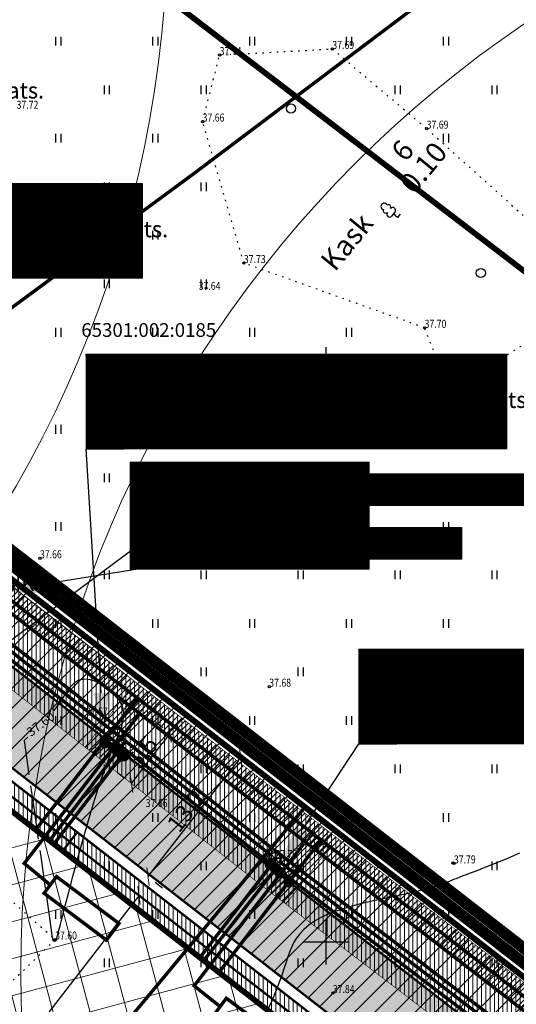
# Model space of a CAD drawing. Units: metres. Extents: x 545278 to 1094446, y 6583576 to 13169360.
# Drawn here: x 547273 to 547317, y 6584645 to 6584731 of the extents above; entities that cross this region are included whole.
import ezdxf
from ezdxf import colors
from ezdxf.entities.mleader import LeaderData, LeaderLine
from ezdxf.enums import TextEntityAlignment as Align
from ezdxf.math import Vec2, Vec3

# ---------------------------------------------------------------- set-up
doc = ezdxf.new("R2010")
doc.units = ezdxf.units.M
doc.header["$LTSCALE"] = 0.5
doc.header["$MEASUREMENT"] = 0
doc.header["$PDMODE"] = 35
doc.header["$PDSIZE"] = 0.5
for name, pattern in [('ASFBET', [2.5, 1.5, -1]), ('CENTER', [6250000000.0, 4000000000.0, -1000000000.0, 250000000.0, -1000000000.0]), ('DASHED', [750, 500, -250]), ('ISOPOHI', [0.2, 0.1, 0.1]), ('ISOPOOL', [8, 6, -2]), ('KOLVIK', [1.25, 0.25, -1]), ('TOOPIIR', [7, 6, -1])]:
    doc.linetypes.add(name, pattern=pattern)
for name, color, linetype in [('+näitajad', 7, 'Continuous'), ('HALJASTUS', 3, 'Continuous'), ('HORISONTAAL', 251, 'Continuous'), ('KANALISURVETRASS', 250, 'Continuous'), ('KKAEV', 26, 'Continuous'), ('koordinaadid kanal', 7, 'Continuous'), ('KORGUS', 7, 'Continuous'), ('KTRASS', 7, 'Continuous'), ('OPT-mood-piir', 1, 'Continuous'), ('OPT-proj-side', 112, 'Side uus1'), ('OPT-Tugi-tek', 7, 'Continuous'), ('OPT_tehnotekstid', 7, 'Continuous'), ('PUU', 3, 'Continuous'), ('veetrassi koordinaadid', 5, 'Continuous'), ('VK_KANAL', 232, 'Continuous'), ('VORK', 7, 'Continuous'), ('VTRASS', 7, 'Continuous')]:
    doc.layers.add(name, color=color, linetype=linetype)
for name, color, linetype, lineweight in [('0kirjanurk', 7, 'Continuous', 50), ('OPT-DP-ala', 129, 'CENTER', 0), ('OPT-elekter', 1, 'Continuous', 9), ('OPT-hoon-ala-tootmismaa', 190, 'Continuous', 15), ('OPT-HÜDRANT', 5, 'Continuous', 5), ('OPT-kinnistu piir', 19, 'Continuous', 0), ('OPT-ligipääsuservituut', 5, 'Continuous', 9), ('OPT-liitumised_tekst', 5, 'Continuous', 9), ('OPT-maapealne hoonestusala', 7, 'CENTER', 5), ('OPT-plan-gaasitrass', 7, 'Continuous', 13), ('OPT-plan. reovee trass', 16, '05441_GE-VK$0$K1_KPROJEKT', 9), ('OPT-plan.veetrass', 162, '05441_GE-VK$0$V1_KPROJEKT', 5), ('OPT-planhoone-värv', 11, 'Continuous', 0), ('OPT-servituut-tehno-plan', 20, 'Continuous', 0), ('OPT-tee kontuurjoon', 250, 'Continuous', 9), ('OPT-tänavakaitsevöönd', 5, 'Continuous', 0), ('OPT_mõõdud', 164, 'CENTER', 5), ('PIIRASULA', 1, 'Continuous', 0), ('tr-pr-vesi', 5, 'PR-VESI1', 9)]:
    doc.layers.add(name, color=color, linetype=linetype, lineweight=lineweight)
doc.layers.add('OPT-sadevesi_plan', color=7, linetype='Sade', lineweight=9, true_color=0x004c00)
doc.layers.add('OPT-servituut-tehno-olemas', color=7, linetype='Continuous', lineweight=9, true_color=0xff4747)
doc.styles.add('05441_GE-VK$0$KPR-jooned', font='romand.shx')
doc.styles.add('ARIAL', font='arial.ttf')
doc.styles.add('Asendiplaan_14_02_08$0$ARIAL', font='arial.ttf')
doc.styles.add('ITALIC', font='italic.shx')
doc.styles.add('romans', font='romans.shx')
doc.styles.add('Style-arial', font='arial.ttf')
doc.styles.add('SWISL', font='swissl.ttf', dxfattribs={"width": 0.99})
doc.linetypes.add('-K-', pattern='A,10,-1.5,["K",romans,S=1.4,R=0,X=-0.7,Y=-0.7],-1.5,10,-3', length=26)
doc.linetypes.add('-KS-', pattern='A,5,[139,mkm.shx,S=0.8,R=0,X=0,Y=0],5,-1.5,["K",romans,S=1.4,R=0,X=-0.7,Y=-0.7],-1.5,10,-3', length=26)
doc.linetypes.add('-V-', pattern='A,10,-1.5,["V",romans,S=1.4,R=0,X=-0.7,Y=-0.7],-1.5,10,-3', length=26)
doc.linetypes.add('05441_GE-VK$0$K1_KPROJEKT', pattern='A,9.5,-1.25,["K1",05441_GE-VK$0$KPR-jooned,S=1,R=0,X=-0.857,Y=-0.5],-1.25', length=12)
doc.linetypes.add('05441_GE-VK$0$V1_KPROJEKT', pattern='A,9.5,-1.25,["V1",05441_GE-VK$0$KPR-jooned,S=1,R=0,X=-0.845,Y=-0.5],-1.25', length=12)
doc.linetypes.add('GAASITRASS 1', pattern='A,5,-2.5,["G1",Standard,S=1.5,R=0,X=-1,Y=-1],-3,7.5', length=18)
doc.linetypes.add('Kaabel uus1', pattern='A,12.7,-5.08,["W1",ARIAL,S=2.54,R=0,X=-2.54,Y=-1.27],-5.08', length=22.86)
doc.linetypes.add('Kanal2', pattern='A,3.4,-0.4,["K2",Standard,S=0.5,R=0,X=-0.1,Y=-0.25],-1.2', length=5)
doc.linetypes.add('PR-VESI1', pattern='A,6,-1.5,["V1",SWISL,S=1,R=0,X=-1,Y=-0.5],-1.5', length=9)
doc.linetypes.add('Sade', pattern='A,3.4,-0.4,["SK",Standard,S=0.5,R=0,X=-0.1,Y=-0.25],-1.2', length=5)
doc.linetypes.add('Side uus1', pattern='A,12.5,-5,["S1",Asendiplaan_14_02_08$0$ARIAL,S=2.5,R=0,X=-2.5,Y=-1.25],-5', length=22.5)
doc.dimstyles.new('Arch', dxfattribs={"dimtxt": 1.263202, "dimasz": 1.122412, "dimexe": 1.5875, "dimexo": 0.79375, "dimgap": 0.001587, "dimtad": 1, "dimdec": 1, "dimzin": 3, "dimtxsty": 'ARIAL', "dimblk": 'VW_SLASH', "dimcen": 0, "dimdle": 0.001587, "dimazin": 0, "dimtfac": 0.8, "dimtdec": 1, "dimtix": 1, "dimtmove": 0, "dimatfit": 0, "dimldrblk": 'VW_FILLEDARROW', "dimfxl": 1, "dimfrac": 2, "dimtolj": 1, "dimtzin": 3, "dimarcsym": 0})
pattern_1 = [(90, (0, 0), (-0.375, 6e-17), [])]
pattern_2 = [(45, (0, 0), (-0.265165042945, 0.265165042945), [])]

# ---------------------------------------------------------------- blocks, each defined once
blk = doc.blocks.new('KAKAEV')
at = {"color": 0, "linetype": 'Continuous'}
for p, q in [((-1, 0), (1, 0)), ((0, -1), (0, 1))]:
    blk.add_line(p, q, dxfattribs=at)
blk.add_circle((0, 0), 1, dxfattribs=at)
blk = doc.blocks.new('LEHTP1')
at = {"color": 0, "linetype": 'Continuous'}
for p, q in [((0.48, 0.95), (-0.48, 0.95)), ((0, 0), (0, 0.95)), ((0.76, 0), (0, 0))]:
    blk.add_line(p, q, dxfattribs=at)
for centre, radius, start, end in [((0, 3.04), 0.554, 332.5799, 207.4201), ((-0.47, 1.42), 0.475, 90.0016, 269.3953), ((-0.34, 2.35), 0.465, 109.0217, 253.1415), ((0.34, 2.35), 0.465, 286.8508, 70.9859), ((0.47, 1.42), 0.475, 270.6047, 89.9984)]:
    blk.add_arc(centre, radius, start, end, dxfattribs=at)
blk = doc.blocks.new('METS')
at = {"color": 0, "linetype": 'Continuous'}
blk.add_circle((0, 0), 0.8, dxfattribs=at)
blk = doc.blocks.new('HEIN')
at = {"color": 0, "linetype": 'Continuous'}
for p, q in [((-0.46, 0.76), (-0.46, -0.76)), ((0.46, 0.76), (0.46, -0.76))]:
    blk.add_line(p, q, dxfattribs=at)
blk = doc.blocks.new('VKORIS')
at = {"color": 0, "linetype": 'Continuous'}
for p, q in [((0, 4), (0, -4)), ((-4, 0), (4, 0))]:
    blk.add_line(p, q, dxfattribs=at)
blk = doc.blocks.new('topoalus')
at = {"layer": 'HALJASTUS', "linetype": 'KOLVIK'}
for points, elevation in [([(547289.211, 6584721.733), (547290.705, 6584727.548), (547300.566, 6584728.083), (547308.827, 6584721.111), (547319.721, 6584711.318), (547321.346, 6584704.646), (547310.789, 6584698.253), (547308.642, 6584703.692), (547292.819, 6584709.356), (547289.211, 6584721.733)], 37.655), ([(547276.302, 6584650.191), (547269.289, 6584643.38), (547261.761, 6584639.516), (547261.707, 6584645.058), (547255.429, 6584653.71), (547261.933, 6584662.936), (547276.302, 6584650.191)], 37.599)]:
    blk.add_lwpolyline(points, dxfattribs=dict(at, elevation=elevation))
at = {"layer": 'HORISONTAAL', "linetype": 'ISOPOHI', "lineweight": -3}
blk.add_lwpolyline([(547316.959, 6584657.73), (547315.906, 6584657.287), (547314.979, 6584656.908), (547314.206, 6584656.596), (547313.573, 6584656.346), (547313.057, 6584656.146), (547312.638, 6584655.987), (547312.291, 6584655.857), (547311.994, 6584655.746), (547311.725, 6584655.644), (547311.461, 6584655.54), (547311.182, 6584655.426), (547310.873, 6584655.3), (547310.523, 6584655.164), (547310.121, 6584655.017), (547309.654, 6584654.862), (547309.111, 6584654.697), (547308.48, 6584654.525), (547307.75, 6584654.345), (547306.915, 6584654.158), (547305.997, 6584653.962), (547305.025, 6584653.755), (547304.026, 6584653.535), (547303.029, 6584653.299), (547302.062, 6584653.044), (547301.153, 6584652.77), (547300.331, 6584652.472), (547299.617, 6584652.151), (547299.008, 6584651.807), (547298.494, 6584651.446), (547298.063, 6584651.07), (547297.707, 6584650.683), (547297.413, 6584650.288), (547297.174, 6584649.888), (547296.977, 6584649.488), (547296.812, 6584649.087), (547296.665, 6584648.671), (547296.52, 6584648.222), (547296.361, 6584647.724), (547296.173, 6584647.159), (547295.942, 6584646.51), (547295.651, 6584645.759), (547295.284, 6584644.888), (547294.834, 6584643.891)], dxfattribs=at)
at = {"layer": 'HORISONTAAL', "linetype": 'ISOPOOL', "lineweight": -3}
for points in [[(547273.581, 6584667.602), (547274.394, 6584661.925), (547275.006, 6584657.648), (547275.446, 6584654.571), (547275.742, 6584652.494), (547275.924, 6584651.22), (547276.02, 6584650.547), (547276.059, 6584650.277), (547276.071, 6584650.211), (547276.078, 6584650.182), (547276.087, 6584650.156), (547276.098, 6584650.134), (547276.109, 6584650.115), (547276.123, 6584650.1), (547276.138, 6584650.087), (547276.155, 6584650.078), (547276.175, 6584650.071), (547276.196, 6584650.066), (547276.219, 6584650.064), (547276.243, 6584650.065), (547276.268, 6584650.067), (547276.292, 6584650.07), (547276.315, 6584650.075), (547276.336, 6584650.081), (547276.355, 6584650.089), (547276.371, 6584650.097), (547276.384, 6584650.106), (547276.395, 6584650.116), (547276.405, 6584650.128), (547276.412, 6584650.141), (547276.419, 6584650.157), (547276.424, 6584650.175), (547276.429, 6584650.195), (547276.435, 6584650.223), (547276.449, 6584650.286), (547276.48, 6584650.414), (547276.536, 6584650.639), (547276.626, 6584650.994), (547276.758, 6584651.509), (547276.94, 6584652.217), (547277.181, 6584653.148), (547277.486, 6584654.319), (547277.847, 6584655.688), (547278.253, 6584657.198), (547278.692, 6584658.79), (547279.153, 6584660.407), (547279.625, 6584661.992), (547280.097, 6584663.488), (547280.556, 6584664.836), (547280.992, 6584665.993), (547281.389, 6584666.973), (547281.734, 6584667.802), (547282.012, 6584668.507), (547282.209, 6584669.117), (547282.309, 6584669.657), (547282.298, 6584670.155), (547282.161, 6584670.638), (547281.891, 6584671.125), (547281.509, 6584671.6), (547281.041, 6584672.04), (547280.515, 6584672.421), (547279.957, 6584672.719), (547279.397, 6584672.911), (547278.859, 6584672.973), (547278.373, 6584672.881), (547277.954, 6584672.62), (547277.569, 6584672.202), (547277.177, 6584671.649), (547276.733, 6584670.982), (547276.195, 6584670.223), (547276.195, 6584670.223)], [(547273.905, 6584667.875), (547273.581, 6584667.602)]]:
    blk.add_lwpolyline(points, dxfattribs=at)
at = {"layer": 'KANALISURVETRASS', "linetype": '-KS-', "const_width": 0.3}
blk.add_lwpolyline([(547061.699, 6584839.48), (547097.923, 6584811.001), (547136.438, 6584781.456), (547176.393, 6584749.996), (547215.337, 6584720.462), (547255.915, 6584688.995), (547295.852, 6584657.735), (547335.336, 6584627.526), (547347.19, 6584617.43), (547304.57, 6584564.14)], dxfattribs=at)
at = {"layer": 'koordinaadid kanal', "lineweight": 5}
blk.add_circle((547295.85, 6584657.74), 0.15, dxfattribs=at)
at = {"layer": 'KORGUS', "linetype": 'Continuous'}
for centre in [(547290.705, 6584727.548, 37.655), (547300.566, 6584728.083, 37.655), (547289.211, 6584721.733, 37.655), (547308.827, 6584721.111, 37.655), (547292.819, 6584709.356, 37.655), (547289.519, 6584707.16), (547308.642, 6584703.692, 37.655), (547310.789, 6584698.253, 37.655), (547288.216, 6584694.632, 37.646), (547288.216, 6584694.532, 37.646), (547306.915, 6584684.812, 37.753), (547274.97, 6584683.533, 37.658), (547295.042, 6584672.305, 37.681), (547295.584, 6584657.308, 37.794), (547311.114, 6584656.878, 37.788), (547311.208, 6584656.845, 37.788), (547276.302, 6584650.191, 37.599), (547300.608, 6584645.505, 37.844)]:
    blk.add_circle(centre, 0.1, dxfattribs=at)
at = {"layer": 'KTRASS', "linetype": '-K-', "lineweight": 13}
for points in [[(547255.964, 6584688.292, 0.3, 0.3, 0), (547295.126, 6584657.628, 0.15, 0.15, 0)], [(547295.917, 6584657.016, 0.3, 0.3, 0), (547334.613, 6584627.404, 0.15, 0.15, 0)]]:
    blk.add_lwpolyline(points, format="xyseb", dxfattribs=at)
at = {"layer": 'OPT-kinnistu piir', "const_width": 0.5}
for points in [[(547021.65, 6584779.13), (547024.42, 6584776.98), (547313.29, 6584553.21), (547362.2, 6584612.08), (547073.3, 6584836.22), (547070.77, 6584838.18)], [(547204.98, 6584794.56), (547174.85, 6584757.52), (547176.65, 6584756.12), (547358.83, 6584614.69), (547362.2, 6584612.08), (547377.57, 6584631.73), (547389.42, 6584646.57), (547389.37, 6584653.6), (547382.19, 6584659.09), (547206.85, 6584793.13)]]:
    blk.add_lwpolyline(points, close=True, dxfattribs=at)
at = {"layer": 'veetrassi koordinaadid'}
blk.add_circle((547295.15, 6584656.83), 0.2, dxfattribs=at)
at = {"layer": 'VTRASS', "linetype": '-V-', "lineweight": 13, "const_width": 0.3}
blk.add_lwpolyline([(547057.928, 6584840.501), (547060.653, 6584838.551), (547097.266, 6584810.174), (547135.745, 6584780.657), (547187.04, 6584740.5), (547187.04, 6584740.5), (547214.617, 6584719.578), (547255.225, 6584688.143), (547295.147, 6584656.828), (547334.699, 6584626.681), (547345.627, 6584617.979)], dxfattribs=at)
at = {"layer": 'HALJASTUS', "xscale": 0.5, "yscale": 0.5, "zscale": 0.5}
for p in [(547276.564, 6584728.754), (547285.049, 6584728.754), (547293.534, 6584728.754), (547302.019, 6584728.754), (547310.505, 6584728.754), (547280.806, 6584724.511), (547289.291, 6584724.511), (547306.262, 6584724.511), (547314.747, 6584724.511), (547276.564, 6584720.269), (547285.049, 6584720.269), (547310.505, 6584720.269), (547280.806, 6584716.026), (547289.291, 6584716.026), (547276.564, 6584711.783), (547285.049, 6584711.783), (547280.806, 6584707.541), (547289.291, 6584707.541), (547276.564, 6584703.298), (547285.049, 6584703.298), (547293.534, 6584703.298), (547302.019, 6584703.298), (547280.806, 6584699.056), (547289.291, 6584699.056), (547297.777, 6584699.056), (547306.262, 6584699.056), (547314.747, 6584699.056), (547276.564, 6584694.813), (547285.049, 6584694.813), (547293.534, 6584694.813), (547302.019, 6584694.813), (547310.505, 6584694.813), (547280.806, 6584690.57), (547289.291, 6584690.57), (547297.777, 6584690.57), (547306.262, 6584690.57), (547314.747, 6584690.57), (547276.564, 6584686.328), (547285.049, 6584686.328), (547293.534, 6584686.328), (547302.019, 6584686.328), (547310.505, 6584686.328), (547280.806, 6584682.085), (547289.291, 6584682.085), (547297.777, 6584682.085), (547306.262, 6584682.085), (547314.747, 6584682.085), (547276.564, 6584677.842), (547285.049, 6584677.842), (547293.534, 6584677.842), (547302.019, 6584677.842), (547310.505, 6584677.842), (547280.806, 6584673.6), (547289.291, 6584673.6), (547297.777, 6584673.6), (547306.262, 6584673.6), (547314.747, 6584673.6), (547276.564, 6584669.357), (547285.049, 6584669.357), (547293.534, 6584669.357), (547302.019, 6584669.357), (547310.505, 6584669.357), (547280.806, 6584665.114), (547289.291, 6584665.114), (547297.777, 6584665.114), (547306.262, 6584665.114), (547314.747, 6584665.114), (547276.564, 6584660.872), (547285.049, 6584660.872), (547293.534, 6584660.872), (547302.019, 6584660.872), (547310.505, 6584660.872), (547280.806, 6584656.629), (547289.291, 6584656.629), (547297.777, 6584656.629), (547306.262, 6584656.629), (547314.747, 6584656.629), (547276.564, 6584652.387), (547285.049, 6584652.387), (547293.534, 6584652.387), (547302.019, 6584652.387), (547310.505, 6584652.387), (547280.806, 6584648.144), (547289.291, 6584648.144), (547297.777, 6584648.144), (547306.262, 6584648.144), (547314.747, 6584648.144)]:
    blk.add_blockref('HEIN', p, dxfattribs=at)
at = {"layer": 'HALJASTUS', "xscale": 0.5, "yscale": 0.5, "zscale": 0.5, "rotation": 52.73969694098874}
for p in [(547296.939, 6584722.879), (547313.565, 6584708.48)]:
    blk.add_blockref('METS', p, dxfattribs=at)
at = {"layer": 'KKAEV', "xscale": 0.4999999999330205, "yscale": 0.4999999999330205, "zscale": 0.4999999999330205, "rotation": 312.000000023714}
blk.add_blockref('KAKAEV', (547295.52, 6584657.32), dxfattribs=at)
at = {"layer": 'KKAEV', "xscale": 0.5, "yscale": 0.5, "zscale": 0.5}
blk.add_blockref('KAKAEV', (547295.584, 6584657.308, 37.794), dxfattribs=at)
at = {"layer": 'PUU', "xscale": 0.5, "yscale": 0.5, "zscale": 0.5, "rotation": 50.74399698768708}
blk.add_blockref('LEHTP1', (547306.27, 6584713.348), dxfattribs=at)
at = {"layer": 'VORK', "linetype": 'TOOPIIR', "ltscale": 0.5, "xscale": 0.5, "yscale": 0.5, "zscale": 0.5}
for p in [(547300, 6584700), (547300, 6584650)]:
    blk.add_blockref('VKORIS', p, dxfattribs=at)
at = {"layer": 'HALJASTUS', "style": 'romans'}
blk.add_text('%%U6', height=1.8, rotation=410.744, dxfattribs=at).set_placement((547307.847, 6584718.28), align=Align.BOTTOM_CENTER)
blk.add_text('0.10', height=1.8, rotation=410.744, dxfattribs=at).set_placement((547307.847, 6584718.28), align=Align.TOP_CENTER)
blk.add_text('Kask', height=1.8, rotation=410.744, dxfattribs=at).set_placement((547303.562, 6584713.335), align=Align.MIDDLE_RIGHT)
at = {"layer": 'HORISONTAAL', "linetype": 'ISOPOOL', "lineweight": -3, "insert": (547275.09, 6584668.952, 37.6), "char_height": 0.8, "width": 0.7, "attachment_point": 5, "rotation": 37.21634}
blk.add_mtext('37.60', dxfattribs=at)
at = {"layer": 'KORGUS', "style": 'ITALIC', "width": 0.8}
for s, p in [('37.69', (547300.566, 6584728.083, 37.693)), ('37.74', (547290.705, 6584727.548, 37.742)), ('37.72', (547272.922, 6584722.851, 37.724)), ('37.66', (547289.211, 6584721.733, 37.655)), ('37.69', (547308.827, 6584721.111, 37.689)), ('37.73', (547292.819, 6584709.356, 37.729)), ('37.64', (547288.867, 6584707.013, 37.637)), ('37.70', (547308.642, 6584703.692, 37.703)), ('37.74', (547310.789, 6584698.253, 37.742)), ('37.65', (547288.216, 6584694.632, 37.646)), ('37.75', (547306.915, 6584684.812, 37.753)), ('37.66', (547274.97, 6584683.533, 37.658)), ('37.68', (547295.042, 6584672.305, 37.681)), ('37.57', (547279.003, 6584669.775, 37.567)), ('37.66', (547284.232, 6584661.777, 37.663)), ('37.79', (547295.584, 6584657.308, 37.794)), ('37.79', (547311.208, 6584656.845, 37.788)), ('37.60', (547276.302, 6584650.191, 37.599)), ('37.84', (547300.608, 6584645.505, 37.844))]:
    blk.add_text(s, height=0.7, dxfattribs=at).set_placement(p)
at = {"layer": 'OPT-kinnistu piir', "style": 'romans'}
for s, p in [('65301:002:0185', (547284.495, 6584703.5)), ('Vainlo', (547284.495, 6584700.563))]:
    blk.add_text(s, height=1.2, dxfattribs=at).set_placement(p, align=Align.MIDDLE_CENTER)
blk = doc.blocks.new('VW_SLASH')
at = {"color": 0, "linetype": 'ByBlock', "lineweight": -2}
blk.add_line((0, 0), (-1, 0), dxfattribs=at)
at = {"color": 0, "linetype": 'ByBlock', "lineweight": 20}
blk.add_line((-0.5, -0.5), (0.5, 0.5), dxfattribs=at)
blk = doc.blocks.new('*D35')
at = {"layer": 'Defpoints', "color": 0, "linetype": 'ByBlock', "transparency": 16777216}
for p in [(547292.534, 6584666.13), (547292.534, 6584666.13), (547284.437, 6584655.693)]:
    blk.add_point(p, dxfattribs=at)
at = {"layer": 'OPT_mõõdud', "color": 0, "linetype": 'ByBlock', "lineweight": -2, "transparency": 16777216}
for p, q in [((547293.161, 6584665.643), (547293.788, 6584665.157)), ((547285.125, 6584656.58), (547291.846, 6584665.243)), ((547285.064, 6584655.207), (547285.691, 6584654.72))]:
    blk.add_line(p, q, dxfattribs=at)
at = {"layer": 'OPT_mõõdud', "color": 0, "linetype": 'ByBlock', "lineweight": -2, "transparency": 16777216, "xscale": 1.122412109375, "yscale": 1.122412109375, "zscale": 1.122412109375}
for p, rotation in [((547292.534, 6584666.13), 52.19428117231428), ((547284.437, 6584655.693), 232.1942811723142)]:
    blk.add_blockref('VW_SLASH', p, dxfattribs=dict(at, rotation=rotation))
at = {"layer": 'OPT_mõõdud', "color": 0, "linetype": 'ByBlock', "lineweight": 0, "transparency": 16777216, "insert": (547287.772, 6584661.465), "char_height": 1.5, "attachment_point": 5, "rotation": 52.19428, "style": 'ARIAL'}
blk.add_mtext('\\A1;13,2', dxfattribs=at)
blk = doc.blocks.new('VW_FILLEDARROW')
at = {"color": 0, "lineweight": -2}
blk.add_solid([(0, 0), (-1.414, -0.379), (-1.414, 0.379)], dxfattribs=at)
blk = doc.blocks.new('*D36')
at = {"layer": 'Defpoints', "color": 0, "linetype": 'ByBlock', "transparency": 16777216}
for p in [(547286.353, 6584668.217), (547286.353, 6584668.217), (547282.984, 6584663.833)]:
    blk.add_point(p, dxfattribs=at)
at = {"layer": 'OPT_mõõdud', "color": 0, "linetype": 'ByBlock', "lineweight": -2, "transparency": 16777216}
for p, q in [((547285.724, 6584668.701), (547285.094, 6584669.184)), ((547283.668, 6584664.723), (547285.669, 6584667.327)), ((547282.355, 6584664.317), (547281.725, 6584664.801))]:
    blk.add_line(p, q, dxfattribs=at)
at = {"layer": 'OPT_mõõdud', "color": 0, "linetype": 'ByBlock', "lineweight": -2, "transparency": 16777216, "xscale": 1.122412109375, "yscale": 1.122412109375, "zscale": 1.122412109375}
for p, rotation in [((547286.353, 6584668.217), 52.45649448609396), ((547282.984, 6584663.833), 232.456494486094)]:
    blk.add_blockref('VW_SLASH', p, dxfattribs=dict(at, rotation=rotation))
at = {"layer": 'OPT_mõõdud', "color": 0, "linetype": 'ByBlock', "lineweight": 0, "transparency": 16777216, "insert": (547283.955, 6584666.574), "char_height": 1.5, "attachment_point": 5, "rotation": 52.45649, "style": 'ARIAL'}
blk.add_mtext('\\A1;5,5', dxfattribs=at)
blk = doc.blocks.new('*D37')
at = {"layer": 'Defpoints', "color": 0, "linetype": 'ByBlock', "transparency": 16777216}
for p in [(547282.034, 6584655.291), (547247.398, 6584610.577), (547249.012, 6584609.327)]:
    blk.add_point(p, dxfattribs=at)
at = {"layer": 'OPT_mõõdud', "color": 0, "linetype": 'ByBlock', "lineweight": -2, "transparency": 16777216}
for p, q in [((547282.662, 6584654.805), (547284.904, 6584653.068)), ((547282.961, 6584653.153), (547249.7, 6584610.214)), ((547248.025, 6584610.091), (547250.267, 6584608.355))]:
    blk.add_line(p, q, dxfattribs=at)
at = {"layer": 'OPT_mõõdud', "color": 0, "linetype": 'ByBlock', "lineweight": -2, "transparency": 16777216, "xscale": 1.122412109375, "yscale": 1.122412109375, "zscale": 1.122412109375}
for p, rotation in [((547283.649, 6584654.04), 52.23723628937744), ((547249.012, 6584609.327), 232.2372362893774)]:
    blk.add_blockref('VW_SLASH', p, dxfattribs=dict(at, rotation=rotation))
at = {"layer": 'OPT_mõõdud', "color": 0, "linetype": 'ByBlock', "lineweight": 0, "transparency": 16777216, "insert": (547265.617, 6584632.236), "char_height": 1.5, "attachment_point": 5, "rotation": 52.23724, "style": 'ARIAL'}
blk.add_mtext('\\A1;56,6', dxfattribs=at)
blk = doc.blocks.new('liitumine')
at = {"layer": '0kirjanurk', "linetype": 'DASHED', "lineweight": 9, "true_color": 0xffffff}
h = blk.add_hatch(color=7, dxfattribs=at)
edge = h.paths.add_edge_path()
edge.add_arc((538912.805, 6582135.388), 0.308, 0, 360)
at = {"layer": '0kirjanurk', "linetype": 'DASHED', "lineweight": 9}
h = blk.add_hatch(color=256, dxfattribs=at)
edge = h.paths.add_edge_path()
edge.add_arc((538912.805, 6582135.388), 0.134, 0, 360)
blk.add_circle((538912.805, 6582135.388), 0.308, dxfattribs=at)
blk = doc.blocks.new('planhüdrant')
at = {"layer": 'tr-pr-vesi', "linetype": 'Continuous'}
blk.add_hatch(color=256, dxfattribs=at).paths.add_polyline_path([(890.24, 447.07), (887.09, 447.07, 1)])
for p, q in [((890.32, 450.26), (887.13, 450.26)), ((888.7, 448.65), (888.7, 450.26))]:
    blk.add_line(p, q, dxfattribs=at)
for start, end in [(0, 180), (180, 0)]:
    blk.add_arc((888.67, 447.07), 1.58, start, end, dxfattribs=at)
at = {"layer": 'tr-pr-vesi', "linetype": 'Continuous', "style": 'SWISL'}
blk.add_text('HK', height=2.626, dxfattribs=at).set_placement((891.97, 447.3))
blk = doc.blocks.new('TUGITABEL')
at = {"layer": 'OPT-Tugi-tek', "lineweight": 0, "true_color": 0xf2f2f2}
h = blk.add_hatch(dxfattribs=at)
h.set_pattern_fill('ANSI31', scale=0.005, style=0)
h.set_pattern_definition([(45, (0, 0), (-0.01122532015, 0.01122532015), [])])
h.paths.add_polyline_path([(787.067, 330.333), (804.517, 330.333), (804.517, 322.517), (787.067, 322.517)])
at = {"layer": 'OPT-Tugi-tek', "lineweight": 0}
for p, q in [((787.067, 327.728), (804.517, 327.728)), ((794.042, 325.122), (794.042, 327.728)), ((787.067, 325.122), (804.517, 325.122))]:
    blk.add_line(p, q, dxfattribs=at)
blk.add_lwpolyline([(787.067, 330.333), (804.517, 330.333), (804.517, 322.517), (787.067, 322.517)], close=True, dxfattribs=at)

msp = doc.modelspace()

# ---------------------------------------------------------------- hatches: boundary and pattern name
at = {"layer": 'OPT-hoon-ala-tootmismaa'}
h = msp.add_hatch(dxfattribs=at)
h.set_pattern_fill('ANSI37', color=256, scale=25, angle=60, style=0)
h.set_pattern_definition([(105, (0, 0), (-3.0185182072, -0.808809516), []), (195, (0, 0), (0.808809516, -3.0185182072), [])])
h.paths.add_polyline_path([(547256.233, 6584666.676), (547260.358, 6584663.197), (547264.194, 6584667.866), (547332.938, 6584614.455), (547297.464, 6584571.794), (547227.102, 6584626.299), (547177.114, 6584665.022), (547223.674, 6584700.569), (547238.01, 6584689.448), (547234.261, 6584684.993), (547235.977, 6584683.563), (547256.745, 6584667.315)])
at = {"layer": 'OPT-ligipääsuservituut', "lineweight": 9}
h = msp.add_hatch(dxfattribs=at)
h.set_pattern_fill('ANSI31', color=256, scale=10, style=0)
h.set_pattern_definition([(45, (0, 0), (-0.88388347648, 0.88388347648), [])])
h.paths.add_polyline_path([(547234.805, 6584685.645), (547247.572, 6584701.013), (547348.761, 6584622.506), (547340.49, 6584612.551), (547262.968, 6584672.614), (547258.525, 6584667.315)])
at = {"layer": 'OPT-planhoone-värv', "ltscale": 1000, "true_color": 0x8c8c8c}
msp.add_hatch(color=252, dxfattribs=at).paths.add_polyline_path([(547340.357, 6584606.535), (547340.974, 6584607.722), (547341.236, 6584608.835), (547341.244, 6584609.932), (547341.132, 6584610.585), (547340.916, 6584611.212), (547340.623, 6584611.792), (547340.348, 6584612.31), (547339.796, 6584613.008), (547290.198, 6584651.488), (547262.968, 6584672.614), (547267.435, 6584678.009), (547294.489, 6584657.019), (547344.736, 6584618.035), (547345.291, 6584617.789), (547345.862, 6584617.651), (547346.496, 6584617.511), (547347.157, 6584617.458), (547347.818, 6584617.512), (547348.878, 6584617.791), (547349.891, 6584618.321), (547350.887, 6584619.215)])
at = {"layer": 'OPT-servituut-tehno-olemas', "lineweight": 9}
h = msp.add_hatch(dxfattribs=at)
h.set_pattern_fill('ANSI31', color=6, scale=3, style=0)
h.set_pattern_definition(pattern_2)
h.paths.add_polyline_path([(547335.108, 6584625.467), (547336.625, 6584624.263), (547340.341, 6584628.693), (547276.174, 6584678.217), (547245.015, 6584702.403), (547244.786, 6584702.73), (547243.582, 6584701.225), (547243.685, 6584701.409), (547274.949, 6584676.636), (547337.427, 6584628.389)])
h = msp.add_hatch(dxfattribs=at)
h.set_pattern_fill('ANSI31', color=6, scale=3, style=0)
h.set_pattern_definition(pattern_2)
edge = h.paths.add_edge_path()
edge.add_line((547328.696, 6584617.872), (547337.427, 6584628.389))
edge.add_line((547337.427, 6584628.389), (547274.949, 6584676.636))
edge.add_line((547274.949, 6584676.636), (547243.685, 6584701.409))
edge.add_line((547243.685, 6584701.409), (547243.801, 6584701.595))
edge.add_line((547243.801, 6584701.595), (547244.206, 6584702.134))
edge.add_line((547244.206, 6584702.134), (547245.015, 6584702.403))
edge.add_line((547245.015, 6584702.403), (547276.174, 6584678.217))
edge.add_line((547276.174, 6584678.217), (547340.341, 6584628.693))
edge.add_line((547340.341, 6584628.693), (547330.188, 6584616.466))
h = msp.add_hatch(dxfattribs=at)
h.set_pattern_fill('ANSI31', color=6, scale=3, style=0)
h.set_pattern_definition(pattern_2)
h.paths.add_polyline_path([(547282.699, 6584671.918), (547284.282, 6584670.696), (547280.491, 6584665.785), (547278.917, 6584667.018)])
h = msp.add_hatch(dxfattribs=at)
h.set_pattern_fill('ANSI31', color=6, scale=3, style=0)
h.set_pattern_definition([(45, (15.99797, -12.52248), (-0.265165042945, 0.265165042945), [])])
h.paths.add_polyline_path([(547298.697, 6584659.396), (547300.28, 6584658.174), (547296.503, 6584653.28), (547294.882, 6584654.516)])
at = {"layer": 'OPT-servituut-tehno-plan', "lineweight": 5}
h = msp.add_hatch(dxfattribs=at)
h.set_pattern_fill('ANSI31', color=4, scale=3, angle=45, style=0)
h.set_pattern_definition(pattern_1)
h.paths.add_polyline_path([(547343.971, 6584616.74), (547323.236, 6584632.903), (547312.874, 6584640.802), (547295.096, 6584654.353), (547278.924, 6584667.012), (547263.507, 6584679.105), (547248.143, 6584691.096), (547193.628, 6584732.851), (547197.988, 6584736.129), (547231.947, 6584710.03), (547233.188, 6584711.638), (547289.185, 6584668.175), (547302.092, 6584658.214), (547348.604, 6584622.318), (547348.125, 6584621.75), (547347.559, 6584621.059), (547346.989, 6584620.364)])
h = msp.add_hatch(dxfattribs=at)
h.set_pattern_fill('ANSI31', color=256, scale=3, angle=45, style=0)
h.set_pattern_definition(pattern_1)
h.paths.add_polyline_path([(547238.607, 6584690.163), (547238.968, 6584690.602), (547264.238, 6584670.996), (547263.918, 6584670.612), (547316.089, 6584630.127), (547314.786, 6584628.559), (547265.404, 6584666.926), (547261.61, 6584662.193), (547256.233, 6584666.676), (547259.85, 6584671.189), (547237.368, 6584688.678), (547237.257, 6584688.596), (547237.705, 6584689.136)])
at = {"layer": 'OPT_tehnotekstid', "ltscale": 0.5, "true_color": 0xffffff}
h = msp.add_hatch(dxfattribs=at)
h.set_pattern_fill('ANSI31', scale=0.01, style=0)
h.set_pattern_definition([(45, (-2138.327333, -4947.334096), (-0.02245064030267, 0.02245064030267), [])])
h.paths.add_polyline_path([(547283.955, 6584710.801), (547247.107, 6584710.801), (547247.107, 6584716.303), (547283.955, 6584716.303)])
h = msp.add_hatch(dxfattribs=at)
h.set_pattern_fill('ANSI31', scale=0.01, style=0)
h.set_pattern_definition([(45, (-2138.327336, -4947.355318), (-0.02245064030267, 0.02245064030267), [])])
h.paths.add_polyline_path([(547283.955, 6584708.028), (547247.107, 6584708.028), (547247.107, 6584716.303), (547283.955, 6584716.303)])
h = msp.add_hatch(dxfattribs=at)
h.set_pattern_fill('ANSI31', scale=0.01, style=0)
h.set_pattern_definition([(45, (-2106.432686, -4962.261486), (-0.02245064030267, 0.02245064030267), [])])
h.paths.add_polyline_path([(547315.85, 6584695.873), (547279.002, 6584695.873), (547279.002, 6584701.376), (547315.85, 6584701.376)])
h = msp.add_hatch(dxfattribs=at)
h.set_pattern_fill('ANSI31', scale=0.01, style=0)
h.set_pattern_definition([(45, (-2106.43269, -4962.282708), (-0.02245064030267, 0.02245064030267), [])])
h.paths.add_polyline_path([(547315.85, 6584693.101), (547279.002, 6584693.101), (547279.002, 6584701.376), (547315.85, 6584701.376)])
h = msp.add_hatch(dxfattribs=at)
h.set_pattern_fill('ANSI31', scale=0.01, style=0)
h.set_pattern_definition([(45, (-2097.222505, -4972.73257), (-0.02245064030267, 0.02245064030267), [])])
h.paths.add_polyline_path([(547325.06, 6584688.166), (547288.212, 6584688.166), (547288.212, 6584690.926), (547325.06, 6584690.926)])
h = msp.add_hatch(dxfattribs=at)
h.set_pattern_fill('ANSI31', scale=0.01, style=0)
h.set_pattern_definition([(45, (-2110.36845, -4977.44242), (-0.02245064030267, 0.02245064030267), [])])
h.paths.add_polyline_path([(547311.914, 6584683.456), (547288.522, 6584683.456), (547288.522, 6584686.216), (547311.914, 6584686.216)])
h = msp.add_hatch(dxfattribs=at)
h.set_pattern_fill('ANSI31', scale=0.01, style=0)
h.set_pattern_definition([(45, (-2082.545098, -4988.049032), (-0.02245064030267, 0.02245064030267), [])])
h.paths.add_polyline_path([(547339.737, 6584670.086), (547302.89, 6584670.086), (547302.89, 6584675.588), (547339.737, 6584675.588)])
h = msp.add_hatch(dxfattribs=at)
h.set_pattern_fill('ANSI31', scale=0.01, style=0)
h.set_pattern_definition([(45, (-2082.545102, -4988.070254), (-0.02245064030267, 0.02245064030267), [])])
h.paths.add_polyline_path([(547339.737, 6584667.313), (547302.89, 6584667.313), (547302.89, 6584675.588), (547339.737, 6584675.588)])

# ---------------------------------------------------------------- linework, layer by layer
at = {"layer": 'OPT-DP-ala', "color": 4, "ltscale": 0.2, "const_width": 1}
msp.add_lwpolyline([(547298.618, 6584562.046), (547242.97, 6584494.728), (547257.74, 6584483.218), (547365.06, 6584612.393), (547074.526, 6584837.8), (547059.921, 6584849.801), (547007.96, 6584787.907), (547023.194, 6584775.4), (547298.618, 6584562.046)], dxfattribs=at)
at = {"layer": 'OPT-DP-ala', "color": 3, "ltscale": 0.2, "const_width": 1}
msp.add_lwpolyline([(547299.757, 6584562.428), (547131.98, 6584692.395), (547200.268, 6584739.051), (547363.586, 6584612.184), (547313.442, 6584551.828)], dxfattribs=at)
at = {"layer": 'OPT-elekter', "linetype": 'Kaabel uus1', "ltscale": 0.5, "const_width": 0.2, "flags": 128}
msp.add_lwpolyline([(547313.873, 6584630.589), (547237.981, 6584689.469)], dxfattribs=at)
at = {"layer": 'OPT-maapealne hoonestusala', "linetype": 'ASFBET', "ltscale": 5, "const_width": 0.5}
msp.add_lwpolyline([(547256.233, 6584666.676), (547261.61, 6584662.193), (547265.404, 6584666.926), (547332.938, 6584614.455), (547297.464, 6584571.794), (547227.102, 6584626.299), (547177.114, 6584665.022), (547223.232, 6584700.232), (547237.395, 6584688.658), (547234.261, 6584684.993), (547234.261, 6584684.993), (547256.745, 6584667.315)], dxfattribs=at)
at = {"layer": 'OPT-mood-piir', "const_width": 0.3}
for points in [[(547272.888, 6584681.408), (547298.179, 6584661.775), (547249.218, 6584602.843), (547223.905, 6584622.451)], [(547274.53, 6584583.235), (547249.218, 6584602.843), (547298.167, 6584661.76), (547323.47, 6584642.141)]]:
    msp.add_lwpolyline(points, close=True, dxfattribs=at)
at = {"layer": 'OPT-plan-gaasitrass', "color": 132, "linetype": 'GAASITRASS 1', "ltscale": 0.6, "const_width": 0.3}
for points in [[(547236.101, 6584689.969), (547244.872, 6584701.373), (547275.561, 6584677.427), (547347.989, 6584621.578)], [(547274.597, 6584659.784), (547283.49, 6584671.307)], [(547290.582, 6584647.244), (547299.488, 6584658.785)]]:
    msp.add_lwpolyline(points, dxfattribs=at)
at = {"layer": 'OPT-plan. reovee trass', "const_width": 0.3, "flags": 128}
for points in [[(547275.811, 6584658.84), (547282.464, 6584667.542)], [(547288.97, 6584648.616), (547295.655, 6584657.278)]]:
    msp.add_lwpolyline(points, dxfattribs=at)
at = {"layer": 'OPT-plan.veetrass', "const_width": 0.3, "flags": 128}
for points in [[(547276.189, 6584658.547), (547282.537, 6584666.805)], [(547289.31, 6584648.352), (547295.706, 6584656.498)]]:
    msp.add_lwpolyline(points, dxfattribs=at)
at = {"layer": 'OPT-proj-side', "ltscale": 0.5, "const_width": 0.2}
for points in [[(547145.414, 6584762.784), (547339.806, 6584611.728)], [(547276.966, 6584657.943), (547278.192, 6584659.531)]]:
    msp.add_lwpolyline(points, dxfattribs=at)
at = {"layer": 'OPT-sadevesi_plan', "linetype": 'Kanal2', "ltscale": 3, "const_width": 0.3}
for points in [[(547323.446, 6584618.545), (547326.919, 6584615.756), (547337.452, 6584628.434), (547288.048, 6584666.562), (547232.871, 6584709.59), (547228.304, 6584703.67)], [(547275.871, 6584654.968), (547273.594, 6584656.848), (547283.671, 6584669.905)], [(547290.742, 6584644.325), (547288.466, 6584646.14), (547298.09, 6584658.609)]]:
    msp.add_lwpolyline(points, dxfattribs=at)
at = {"layer": 'OPT-servituut-tehno-olemas', "color": 6, "lineweight": 9, "const_width": 0.05, "flags": 128}
msp.add_lwpolyline([(547335.108, 6584625.467), (547336.625, 6584624.263), (547340.341, 6584628.693), (547276.174, 6584678.217), (547245.015, 6584702.403), (547244.786, 6584702.73), (547243.582, 6584701.225), (547243.582, 6584701.225), (547274.949, 6584676.636), (547337.427, 6584628.389), (547335.108, 6584625.467)], dxfattribs=at)
at = {"layer": 'OPT-servituut-tehno-olemas', "lineweight": 9, "const_width": 0.05, "flags": 128}
msp.add_lwpolyline([(547238.607, 6584690.163), (547238.968, 6584690.602), (547264.238, 6584670.996), (547263.918, 6584670.612), (547316.089, 6584630.127), (547314.786, 6584628.559), (547314.786, 6584628.559), (547265.404, 6584666.926), (547261.61, 6584662.193), (547256.233, 6584666.676), (547259.85, 6584671.189), (547237.368, 6584688.678), (547237.257, 6584688.596), (547237.705, 6584689.136), (547238.607, 6584690.163)], dxfattribs=at)
at = {"layer": 'OPT-servituut-tehno-olemas', "color": 6, "lineweight": 9, "const_width": 0.05, "flags": 128}
for points in [[(547282.699, 6584671.918), (547284.282, 6584670.696), (547280.491, 6584665.785), (547278.917, 6584667.018)], [(547298.697, 6584659.396), (547300.28, 6584658.174), (547296.503, 6584653.28), (547294.882, 6584654.516)]]:
    msp.add_lwpolyline(points, close=True, dxfattribs=at)
at = {"layer": 'OPT-servituut-tehno-plan', "color": 4, "lineweight": 5, "const_width": 0.05, "flags": 128}
msp.add_lwpolyline([(547343.971, 6584616.74), (547323.236, 6584632.903), (547312.874, 6584640.802), (547295.096, 6584654.353), (547278.924, 6584667.012), (547263.507, 6584679.105), (547248.143, 6584691.096), (547193.628, 6584732.851), (547197.988, 6584736.129), (547231.947, 6584710.03), (547233.188, 6584711.638), (547289.185, 6584668.175), (547302.092, 6584658.214), (547348.604, 6584622.318), (547348.125, 6584621.75), (547347.559, 6584621.059), (547346.989, 6584620.364), (547343.971, 6584616.74)], dxfattribs=at)
at = {"layer": 'OPT-tee kontuurjoon', "linetype": 'ByBlock', "ltscale": 0.2, "const_width": 0.2}
msp.add_lwpolyline([(547340.357, 6584606.535), (547340.974, 6584607.722), (547341.236, 6584608.835), (547341.244, 6584609.932), (547341.132, 6584610.585), (547340.916, 6584611.212), (547340.623, 6584611.792), (547340.348, 6584612.31), (547339.796, 6584613.008), (547290.198, 6584651.488), (547262.968, 6584672.614), (547267.435, 6584678.009), (547294.489, 6584657.019), (547344.736, 6584618.035)], dxfattribs=at)
at = {"layer": 'OPT-tänavakaitsevöönd', "color": 174, "linetype": 'CENTER', "ltscale": 0.01, "const_width": 0.3, "elevation": 37.8}
msp.add_lwpolyline([(547210.079, 6584659.53), (547288.26, 6584717.048), (547333.974, 6584751.419)], dxfattribs=at)
at = {"layer": 'OPT_tehnotekstid', "color": 5, "linetype": 'ByBlock', "lineweight": 9, "flags": 128}
for points in [[(547283.955, 6584710.801), (547247.107, 6584710.801), (547247.107, 6584716.303), (547283.955, 6584716.303)], [(547283.955, 6584708.028), (547247.107, 6584708.028), (547247.107, 6584716.303), (547283.955, 6584716.303)], [(547315.85, 6584695.873), (547279.002, 6584695.873), (547279.002, 6584701.376), (547315.85, 6584701.376)], [(547315.85, 6584693.101), (547279.002, 6584693.101), (547279.002, 6584701.376), (547315.85, 6584701.376)], [(547325.06, 6584688.166), (547288.212, 6584688.166), (547288.212, 6584690.926), (547325.06, 6584690.926)], [(547311.914, 6584683.456), (547288.522, 6584683.456), (547288.522, 6584686.216), (547311.914, 6584686.216)], [(547339.737, 6584670.086), (547302.89, 6584670.086), (547302.89, 6584675.588), (547339.737, 6584675.588)], [(547339.737, 6584667.313), (547302.89, 6584667.313), (547302.89, 6584675.588), (547339.737, 6584675.588)]]:
    msp.add_lwpolyline(points, close=True, dxfattribs=at)
at = {"layer": 'PIIRASULA', "color": 5, "linetype": 'Continuous', "lineweight": 0, "ltscale": 2}
for centre in [(547186.151, 6584739.677, 37.626), (547373.284, 6584647.367)]:
    msp.add_circle(centre, 100, dxfattribs=at)
at = {"layer": 'PIIRASULA', "color": 1, "linetype": 'Continuous', "lineweight": 0, "ltscale": 2}
msp.add_circle((547270.228, 6584680.933), 100, dxfattribs=at)
at = {"layer": 'VK_KANAL', "color": 92, "linetype": 'Continuous', "lineweight": 0, "const_width": 0.3}
for points in [[(547276.418, 6584655.696), (547281.884, 6584651.595), (547280.792, 6584650.138), (547275.325, 6584654.239)], [(547291.288, 6584645.053), (547296.755, 6584640.952), (547295.662, 6584639.495), (547290.195, 6584643.596)]]:
    msp.add_lwpolyline(points, close=True, dxfattribs=at)

# ---------------------------------------------------------------- block references
at = {"layer": '+näitajad', "color": 3, "lineweight": 35, "xscale": 1.5, "yscale": 1.5, "zscale": 1.5}
for p in [(-261088.555, -3288535.676), (-261087.715, -3288536.142), (-261087.271, -3288536.485), (-261086.886, -3288536.805), (-261074.06, -3288546.345), (-261073.583, -3288546.732), (-261073.198, -3288547.051), (-261072.444, -3288547.828)]:
    msp.add_blockref('liitumine', p, dxfattribs=at)
at = {"layer": 'OPT-DP-ala', "color": 41, "ltscale": 1000}
msp.add_blockref('topoalus', (0, 0), dxfattribs=at)
at = {"layer": 'OPT-HÜDRANT', "xscale": 0.5, "yscale": 0.5, "zscale": 0.5}
msp.add_blockref('planhüdrant', (546826.034, 6584457.01), dxfattribs=at)
at = {"layer": 'OPT-Tugi-tek', "color": 7, "true_color": 0xffffff, "xscale": 1.2, "yscale": 1.2, "zscale": 1.2}
msp.add_blockref('TUGITABEL', (546338.374, 6584295.551), dxfattribs=at)

# ---------------------------------------------------------------- texts
at = {"layer": 'OPT-liitumised_tekst', "ltscale": 15, "style": 'SWISL'}
for s, p in [('Vee-, kanalisatsiooni- ja sadeveekanalisats.', (547236.951, 6584724.438, -92.786)), ('Vee-, kanalisatsiooni- ja sadeveekanalisats.', (547236.951, 6584724.417, -92.786)), ('KRUNDI POS 7 LIITUMISPUNKTID', (547247.71, 6584714.948)), ('Vee-, kanalisatsiooni- ja sadeveekanalisats.', (547247.811, 6584712.301, -92.786)), ('Vee-, kanalisatsiooni- ja sadeveekanalisats.', (547247.811, 6584712.28, -92.786)), ('KRUNDI POS 8 LIITUMISPUNKTID', (547279.605, 6584700.021)), ('Vee-, kanalisatsiooni- ja sadeveekanalisats.', (547279.705, 6584697.374, -92.786)), ('Vee-, kanalisatsiooni- ja sadeveekanalisats.', (547279.705, 6584697.353, -92.786)), ('Gaasi ja sidekanalisatsiooni', (547279.705, 6584694.602, -92.786)), ('PLAN. 10kV / 0,4kV ALAJAAM', (547288.815, 6584689.571)), ('PLANEERITAV HÜDRANT', (547288.804, 6584684.861)), ('KRUNDI POS 9 LIITUMISPUNKTID', (547303.492, 6584674.233)), ('Vee-, kanalisatsiooni- ja sadeveekanalisats.', (547303.593, 6584671.587, -92.786)), ('Vee-, kanalisatsiooni- ja sadeveekanalisats.', (547303.593, 6584671.565, -92.786)), ('Gaasi ja sidekanalisatsiooni', (547303.593, 6584668.814, -92.786))]:
    msp.add_text(s, height=1.4, rotation=0.04175, dxfattribs=at).set_placement(p, align=Align.MIDDLE_LEFT)
at = {"layer": 'OPT-Tugi-tek', "color": 7, "ltscale": 15, "style": 'Style-arial'}
for s, p in [('VAINLO', (547286.822, 6584690.453)), ('M 100%%%', (547283.221, 6584687.281)), (' 11501 m²', (547294.135, 6584687.354)), ('65301:002:0185', (547286.286, 6584684.273))]:
    msp.add_text(s, height=1.44, dxfattribs=at).set_placement(p, align=Align.MIDDLE_LEFT)

# ---------------------------------------------------------------- dimensions: what is measured, and where the dimension line sits
at = {"layer": 'OPT_mõõdud', "linetype": 'ByBlock', "lineweight": 0}
for p1, p2, distance, picture, middle in [((547282.984, 6584663.833), (547286.353, 6584668.217), 0, '*D36', (547283.955, 6584666.574)), ((547284.437, 6584655.693), (547292.534, 6584666.13), 0, '*D35', (547287.772, 6584661.465)), ((547282.034, 6584655.291), (547247.398, 6584610.577), 2.042, '*D37', (547265.617, 6584632.236))]:
    dim = msp.add_aligned_dim(p1=p1, p2=p2, distance=distance, dimstyle='Arch', override={"dimtxt": 1.5, "dimpost": '<>'}, dxfattribs=at)
    dim.commit()
    dim.dimension.update_dxf_attribs({"geometry": picture, "text_midpoint": middle})

# ---------------------------------------------------------------- leaders
at = {"layer": 'OPT_tehnotekstid', "color": 5, "linetype": 'ByBlock', "lineweight": 9}
ml = msp.add_multileader_mtext('Standard', dxfattribs=at)
ml.set_content('', color=5)
ml.set_leader_properties()
ml.build(insert=Vec2(0, 0))
ctx = ml.context
ctx.base_point, ctx.plane_origin, ctx.plane_x_axis, ctx.plane_y_axis = Vec3(547282.313, 6584693.101), Vec3(547378.125, 6584736.769), Vec3(1, -0.000001), Vec3(0.000001, 1)
notes = []
notes.append((ctx, [(1, (1, 1, 0), (547279.002, 6584693.101), (1, -0.000001), 3.311, [(0, [(547280.589, 6584667.765)], 0, [])])]))
ctx.mtext.insert, ctx.mtext.text_direction, ctx.mtext.rotation, ctx.mtext.flow_direction = Vec3(547284.313, 6584695.101), Vec3(1, -0.000001), 6.283185, 5
ml = msp.add_multileader_mtext('Standard', dxfattribs=at)
ml.set_content('', color=5)
ml.set_leader_properties()
ml.build(insert=Vec2(0, 0))
ctx = ml.context
ctx.base_point, ctx.plane_origin, ctx.plane_x_axis, ctx.plane_y_axis = Vec3(547293.031, 6584688.674), Vec3(547382.203, 6584741.997), Vec3(0.994475, 0.10497), Vec3(-0.10497, 0.994475)
notes.append((ctx, [(1, (1, 1, 0), (547288.212, 6584688.166), (0.994475, 0.10497), 4.846, [(0, [(547262.629, 6584669.06)], 0, [])])]))
ctx.mtext.insert, ctx.mtext.text_direction, ctx.mtext.rotation, ctx.mtext.flow_direction = Vec3(547294.81, 6584690.873), Vec3(0.994475, 0.10497), 0.105163, 5
ml = msp.add_multileader_mtext('Standard', dxfattribs=at)
ml.set_content('', color=5)
ml.set_leader_properties()
ml.build(insert=Vec2(0, 0))
ctx = ml.context
ctx.base_point, ctx.plane_origin, ctx.plane_x_axis, ctx.plane_y_axis = Vec3(547291.914, 6584683.415), Vec3(547188.422, 6584775.215), Vec3(1, 0.000001), Vec3(-0.000001, 1)
notes.append((ctx, [(0, (1, 1, 0), (547288.603, 6584683.415), (1, 0.000001), 3.311, [(0, [(547270.679, 6584680.553)], 0, [])])]))
ctx.mtext.insert, ctx.mtext.text_direction, ctx.mtext.rotation, ctx.mtext.flow_direction, ctx.mtext.extrusion = Vec3(547293.914, 6584685.415), Vec3(-1, -0.000001), 6.283185, 5, Vec3(0, 0, -1)
ml = msp.add_multileader_mtext('Standard', dxfattribs=at)
ml.set_content('', color=5)
ml.set_leader_properties()
ml.build(insert=Vec2(0, 0))
ctx = ml.context
ctx.base_point, ctx.plane_origin, ctx.plane_x_axis, ctx.plane_y_axis = Vec3(547306.201, 6584667.313), Vec3(547402.012, 6584710.981), Vec3(1, -0.000001), Vec3(0.000001, 1)
notes.append((ctx, [(1, (1, 1, 0), (547302.89, 6584667.313), (1, -0.000001), 3.311, [(0, [(547295.77, 6584656.457)], 0, [])])]))
ctx.mtext.insert, ctx.mtext.text_direction, ctx.mtext.rotation, ctx.mtext.flow_direction = Vec3(547308.201, 6584669.313), Vec3(1, -0.000001), 6.283185, 5
for ctx, leaders in notes:
    for number, flags, end, landing, length, lines in leaders:
        leader = LeaderData()
        leader.index, (leader.has_last_leader_line, leader.has_dogleg_vector, leader.attachment_direction) = number, flags
        leader.last_leader_point, leader.dogleg_vector, leader.dogleg_length = Vec3(end), Vec3(landing), length
        for number, points, colour, breaks in lines:
            line = LeaderLine()
            line.index, line.vertices, line.color, line.breaks = number, Vec3.list(points), colors.encode_raw_color(colour), breaks
            leader.lines.append(line)
        ctx.leaders.append(leader)

doc.saveas('drawing.dxf')
